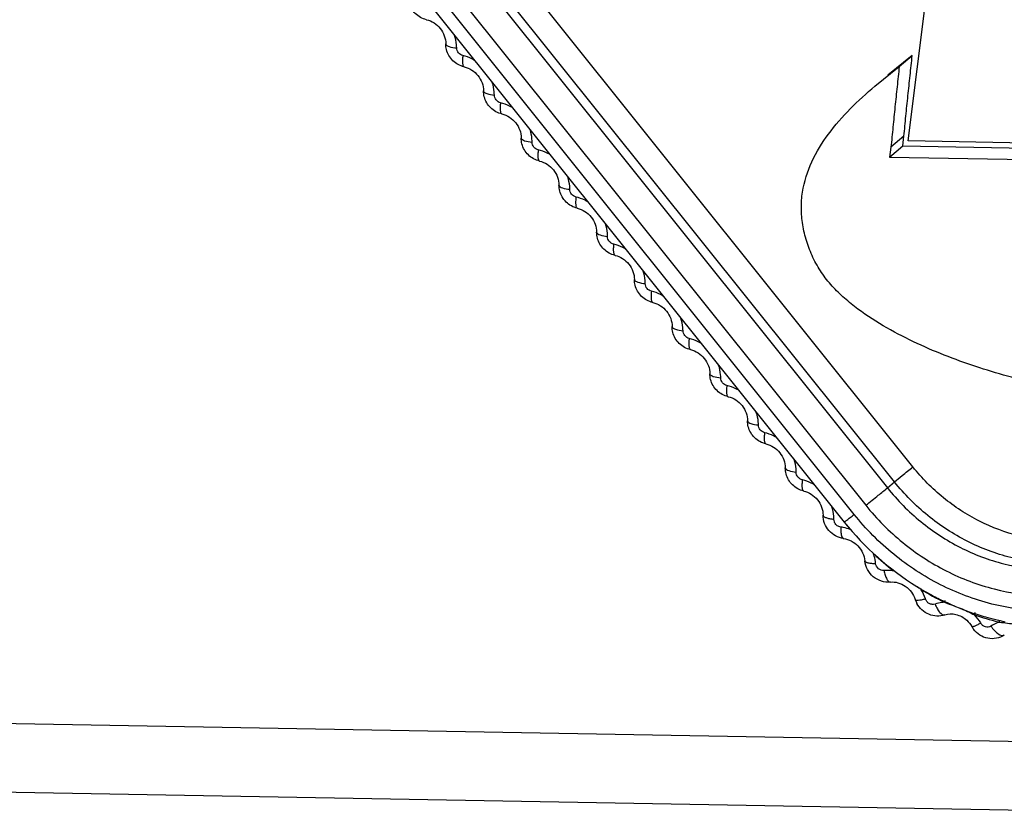
# Model space of a CAD drawing. Units: millimetres. Extents: x -254 to 3293, y -754 to 381.
# Drawn here: x -50 to -34, y -591 to -578 of the extents above; entities that cross this region are included whole.
import ezdxf

# ---------------------------------------------------------------- set-up
doc = ezdxf.new("R2010")
doc.units = ezdxf.units.MM
doc.header["$LTSCALE"] = 16.335
doc.layers.get('0').update_dxf_attribs({"linetype": 'CONTINUOUS'})

msp = doc.modelspace()

# ---------------------------------------------------------------- linework, layer by layer
at = {"color": 7, "linetype": 'Continuous'}
for p, q in [((-35.093, -585.642), (-46.829, -570.972)), ((-35.399, -585.889), (-47.135, -571.22)), ((-47.252, -571.319), (-35.516, -585.988)), ((-47.609, -571.607), (-35.873, -586.277)), ((-36.065, -586.428), (-47.8, -571.759)), ((-47.966, -571.886), (-36.23, -586.555)), ((-35.171, -580.24), (-34.374, -573.835)), ((-35.104, -578.825), (-35.506, -579.149)), ((-35.32, -579.008), (-35.104, -578.825)), ((-35.721, -579.333), (-35.32, -579.008)), ((-35.242, -580.162), (-35.458, -580.345)), ((-35.262, -580.324), (-35.242, -580.162)), ((-29.866, -580.335), (-35.171, -580.24)), ((-35.478, -580.507), (-35.262, -580.324)), ((-35.458, -580.345), (-35.478, -580.507)), ((-35.262, -580.324), (-32.44, -580.374)), ((-35.478, -580.507), (-32.655, -580.557)), ((-35.516, -585.988), (-35.399, -585.889)), ((-24.569, -590.347), (-109.018, -588.843)), ((-23.109, -591.511), (-108.959, -589.982))]:
    msp.add_line(p, q, dxfattribs=at)
for centre, radius, start, end in [((-32.408, -583.492), 4.899, 218.6614, 220.5869), ((-32.538, -583.604), 4.726, 218.6326, 238.1689), ((-36.367, -587.25), 0.618, 78.6945, 82.6397), ((-36.372, -587.272), 0.64, 67.7138, 78.6439), ((-32.433, -583.517), 4.864, 227.0518, 232.2662), ((-36.952, -590.095), 3.136, 59.6745, 60.5451), ((-32.595, -583.688), 4.625, 238.2248, 239.2476), ((-38.584, -592.17), 5.776, 51.1098, 51.9254), ((-32.606, -583.706), 4.605, 239.2452, 243.2555), ((-35.388, -587.446), 0.488, 332.0653, 334.1156), ((-35.536, -588.035), 0.682, 17.7615, 31.9237), ((-32.512, -583.635), 4.721, 238.8134, 244.1324), ((-34.68, -587.718), 0.393, 197.7419, 208.2496), ((-32.623, -583.738), 4.568, 243.2588, 244.6174), ((-32.628, -583.751), 4.554, 244.618, 244.8339), ((-32.652, -583.803), 4.497, 244.8258, 251.4524), ((-32.674, -583.863), 4.433, 251.4733, 251.7035), ((-34.576, -588.57), 0.696, 29.5757, 43.5565), ((-32.593, -583.83), 4.51, 250.8609, 256.0302), ((-32.679, -583.879), 4.416, 251.7026, 253.4714), ((-32.69, -583.915), 4.378, 253.4705, 255.8061), ((-33.508, -588.732), 0.54, 111.7011, 122.7389), ((-32.699, -583.951), 4.341, 255.8077, 256.9972), ((-33.505, -588.741), 0.55, 106.2436, 111.6989), ((-32.61, -583.892), 4.446, 256.045, 256.3604), ((-32.703, -583.968), 4.324, 256.9977, 257.3532), ((-32.707, -583.984), 4.308, 257.3527, 258.4547), ((-33.776, -588.093), 0.393, 209.5634, 216.923)]:
    msp.add_arc(centre, radius, start, end, dxfattribs=at)
for points, knots in [([(-43.148, -578.232), (-43.217, -578.216), (-43.348, -578.145), (-43.423, -578.016), (-43.44, -577.948)], [0, 0, 0, 0, 0.499733, 1, 1, 1, 1]), ([(-43.148, -578.232), (-43.06, -578.252), (-42.897, -578.359), (-42.828, -578.542), (-42.828, -578.631)], [0, 0, 0, 0, 0.502364, 1, 1, 1, 1]), ([(-42.827, -578.637), (-42.825, -578.646), (-42.806, -578.663), (-42.747, -578.687), (-42.69, -578.696), (-42.648, -578.7)], [0, 0, 0, 0, 0.137568, 0.353787, 1, 1, 1, 1]), ([(-42.648, -578.7), (-42.648, -578.682), (-42.651, -578.612), (-42.666, -578.542), (-42.683, -578.492)], [0, 0, 0, 0, 0.247834, 1, 1, 1, 1]), ([(-42.524, -579.013), (-42.592, -578.997), (-42.724, -578.926), (-42.798, -578.797), (-42.816, -578.728)], [0, 0, 0, 0, 0.499733, 1, 1, 1, 1]), ([(-42.546, -578.828), (-42.574, -578.821), (-42.627, -578.787), (-42.648, -578.728), (-42.648, -578.7)], [0, 0, 0, 0, 0.500909, 1, 1, 1, 1]), ([(-42.546, -578.828), (-42.549, -578.851), (-42.553, -578.894), (-42.553, -578.945), (-42.547, -578.978), (-42.541, -578.998), (-42.531, -579.011), (-42.524, -579.013)], [0, 0, 0, 0, 0.369022, 0.668517, 0.784866, 0.877374, 1, 1, 1, 1]), ([(-42.35, -578.908), (-42.365, -578.898), (-42.427, -578.864), (-42.494, -578.839), (-42.546, -578.828)], [0, 0, 0, 0, 0.252634, 1, 1, 1, 1]), ([(-35.242, -580.162), (-35.235, -580.106), (-35.225, -579.995), (-35.204, -579.772), (-35.175, -579.493), (-35.139, -579.159), (-35.116, -578.936), (-35.104, -578.825)], [0, 0, 0, 0, 0.124972, 0.250066, 0.500106, 0.750046, 1, 1, 1, 1]), ([(-42.524, -579.013), (-42.436, -579.033), (-42.272, -579.139), (-42.203, -579.322), (-42.204, -579.412)], [0, 0, 0, 0, 0.502364, 1, 1, 1, 1]), ([(-35.32, -579.008), (-35.331, -579.119), (-35.355, -579.342), (-35.39, -579.676), (-35.419, -579.955), (-35.44, -580.178), (-35.451, -580.29), (-35.458, -580.345)], [0, 0, 0, 0, 0.249954, 0.499894, 0.749934, 0.875028, 1, 1, 1, 1]), ([(-42.024, -579.48), (-42.024, -579.463), (-42.026, -579.393), (-42.041, -579.323), (-42.058, -579.273)], [0, 0, 0, 0, 0.247834, 1, 1, 1, 1]), ([(-42.203, -579.418), (-42.2, -579.426), (-42.182, -579.443), (-42.122, -579.468), (-42.065, -579.477), (-42.024, -579.48)], [0, 0, 0, 0, 0.137568, 0.353787, 1, 1, 1, 1]), ([(-6.625, -581.611), (-7.933, -582.124), (-9.949, -582.762), (-12.68, -583.446), (-14.754, -583.884), (-16.847, -584.249), (-18.957, -584.544), (-21.081, -584.77), (-23.218, -584.921), (-25.007, -584.978), (-26.443, -584.98), (-27.523, -584.957), (-28.605, -584.905), (-29.688, -584.819), (-30.771, -584.694), (-31.852, -584.525), (-32.749, -584.343), (-33.46, -584.16), (-33.989, -584.002), (-34.512, -583.819), (-35.027, -583.602), (-35.53, -583.343), (-35.932, -583.089), (-36.23, -582.849), (-36.434, -582.649), (-36.612, -582.424), (-36.754, -582.175), (-36.858, -581.908), (-36.923, -581.632), (-36.948, -581.357), (-36.922, -581), (-36.785, -580.572), (-36.499, -580.113), (-36.136, -579.701), (-35.862, -579.453), (-35.721, -579.333)], [0, 0, 0, 0, 0.122091, 0.183374, 0.244752, 0.306299, 0.368025, 0.429911, 0.491958, 0.554209, 0.585442, 0.616755, 0.648142, 0.679608, 0.711169, 0.74286, 0.774701, 0.790665, 0.806659, 0.822702, 0.838842, 0.85518, 0.871804, 0.880122, 0.888385, 0.896621, 0.904909, 0.913221, 0.921442, 0.929456, 0.937204, 0.952399, 0.967921, 0.98391, 1, 1, 1, 1]), ([(-41.899, -579.794), (-41.968, -579.778), (-42.099, -579.707), (-42.173, -579.577), (-42.191, -579.509)], [0, 0, 0, 0, 0.499733, 1, 1, 1, 1]), ([(-41.921, -579.608), (-41.949, -579.602), (-42.002, -579.568), (-42.024, -579.509), (-42.024, -579.48)], [0, 0, 0, 0, 0.500909, 1, 1, 1, 1]), ([(-41.921, -579.608), (-41.925, -579.632), (-41.929, -579.675), (-41.928, -579.726), (-41.923, -579.759), (-41.917, -579.779), (-41.907, -579.792), (-41.899, -579.794)], [0, 0, 0, 0, 0.369022, 0.668517, 0.784866, 0.877374, 1, 1, 1, 1]), ([(-41.725, -579.689), (-41.741, -579.679), (-41.802, -579.645), (-41.87, -579.62), (-41.921, -579.608)], [0, 0, 0, 0, 0.252634, 1, 1, 1, 1]), ([(-41.899, -579.794), (-41.811, -579.814), (-41.647, -579.92), (-41.579, -580.103), (-41.579, -580.193)], [0, 0, 0, 0, 0.502364, 1, 1, 1, 1]), ([(-41.399, -580.261), (-41.399, -580.244), (-41.402, -580.173), (-41.416, -580.104), (-41.433, -580.053)], [0, 0, 0, 0, 0.247834, 1, 1, 1, 1]), ([(-41.578, -580.199), (-41.575, -580.207), (-41.557, -580.224), (-41.497, -580.249), (-41.441, -580.257), (-41.399, -580.261)], [0, 0, 0, 0, 0.137568, 0.353787, 1, 1, 1, 1]), ([(-41.297, -580.389), (-41.325, -580.383), (-41.378, -580.349), (-41.399, -580.29), (-41.399, -580.261)], [0, 0, 0, 0, 0.500909, 1, 1, 1, 1]), ([(-41.274, -580.574), (-41.343, -580.559), (-41.474, -580.487), (-41.549, -580.358), (-41.567, -580.29)], [0, 0, 0, 0, 0.499733, 1, 1, 1, 1]), ([(-41.297, -580.389), (-41.3, -580.413), (-41.304, -580.456), (-41.304, -580.507), (-41.298, -580.54), (-41.292, -580.56), (-41.282, -580.573), (-41.274, -580.574)], [0, 0, 0, 0, 0.369022, 0.668517, 0.784866, 0.877374, 1, 1, 1, 1]), ([(-41.101, -580.469), (-41.116, -580.46), (-41.178, -580.425), (-41.245, -580.401), (-41.297, -580.389)], [0, 0, 0, 0, 0.252634, 1, 1, 1, 1]), ([(-41.274, -580.574), (-41.186, -580.595), (-41.023, -580.701), (-40.954, -580.884), (-40.954, -580.973)], [0, 0, 0, 0, 0.502364, 1, 1, 1, 1]), ([(-40.774, -581.042), (-40.774, -581.025), (-40.777, -580.954), (-40.792, -580.884), (-40.809, -580.834)], [0, 0, 0, 0, 0.247834, 1, 1, 1, 1]), ([(-40.953, -580.979), (-40.951, -580.988), (-40.932, -581.005), (-40.873, -581.03), (-40.816, -581.038), (-40.774, -581.042)], [0, 0, 0, 0, 0.137568, 0.353787, 1, 1, 1, 1]), ([(-40.65, -581.355), (-40.718, -581.34), (-40.85, -581.268), (-40.924, -581.139), (-40.942, -581.071)], [0, 0, 0, 0, 0.499733, 1, 1, 1, 1]), ([(-40.672, -581.17), (-40.7, -581.163), (-40.753, -581.13), (-40.774, -581.071), (-40.774, -581.042)], [0, 0, 0, 0, 0.500909, 1, 1, 1, 1]), ([(-40.672, -581.17), (-40.675, -581.194), (-40.679, -581.237), (-40.679, -581.288), (-40.673, -581.32), (-40.667, -581.34), (-40.657, -581.354), (-40.65, -581.355)], [0, 0, 0, 0, 0.369022, 0.668517, 0.784866, 0.877374, 1, 1, 1, 1]), ([(-40.476, -581.25), (-40.491, -581.241), (-40.553, -581.206), (-40.62, -581.182), (-40.672, -581.17)], [0, 0, 0, 0, 0.252634, 1, 1, 1, 1]), ([(-40.65, -581.355), (-40.562, -581.375), (-40.398, -581.482), (-40.329, -581.665), (-40.33, -581.754)], [0, 0, 0, 0, 0.502364, 1, 1, 1, 1]), ([(-40.15, -581.823), (-40.15, -581.805), (-40.152, -581.735), (-40.167, -581.665), (-40.184, -581.615)], [0, 0, 0, 0, 0.247834, 1, 1, 1, 1]), ([(-40.329, -581.76), (-40.326, -581.769), (-40.308, -581.786), (-40.248, -581.81), (-40.191, -581.819), (-40.15, -581.823)], [0, 0, 0, 0, 0.137568, 0.353787, 1, 1, 1, 1]), ([(-40.025, -582.136), (-40.094, -582.12), (-40.225, -582.049), (-40.3, -581.92), (-40.317, -581.851)], [0, 0, 0, 0, 0.499733, 1, 1, 1, 1]), ([(-40.047, -581.951), (-40.075, -581.944), (-40.128, -581.911), (-40.15, -581.852), (-40.15, -581.823)], [0, 0, 0, 0, 0.500909, 1, 1, 1, 1]), ([(-40.047, -581.951), (-40.051, -581.974), (-40.055, -582.018), (-40.054, -582.068), (-40.049, -582.101), (-40.043, -582.121), (-40.033, -582.134), (-40.025, -582.136)], [0, 0, 0, 0, 0.369022, 0.668517, 0.784866, 0.877374, 1, 1, 1, 1]), ([(-39.851, -582.031), (-39.867, -582.022), (-39.928, -581.987), (-39.996, -581.962), (-40.047, -581.951)], [0, 0, 0, 0, 0.252634, 1, 1, 1, 1]), ([(-40.025, -582.136), (-39.937, -582.156), (-39.773, -582.263), (-39.705, -582.445), (-39.705, -582.535)], [0, 0, 0, 0, 0.502364, 1, 1, 1, 1]), ([(-39.704, -582.541), (-39.701, -582.55), (-39.683, -582.566), (-39.623, -582.591), (-39.567, -582.6), (-39.525, -582.604)], [0, 0, 0, 0, 0.137568, 0.353787, 1, 1, 1, 1]), ([(-39.525, -582.604), (-39.525, -582.586), (-39.528, -582.516), (-39.542, -582.446), (-39.56, -582.396)], [0, 0, 0, 0, 0.247834, 1, 1, 1, 1]), ([(-39.4, -582.917), (-39.469, -582.901), (-39.6, -582.83), (-39.675, -582.701), (-39.693, -582.632)], [0, 0, 0, 0, 0.499733, 1, 1, 1, 1]), ([(-39.423, -582.731), (-39.451, -582.725), (-39.504, -582.691), (-39.525, -582.632), (-39.525, -582.604)], [0, 0, 0, 0, 0.500909, 1, 1, 1, 1]), ([(-39.423, -582.731), (-39.426, -582.755), (-39.43, -582.798), (-39.43, -582.849), (-39.424, -582.882), (-39.418, -582.902), (-39.408, -582.915), (-39.4, -582.917)], [0, 0, 0, 0, 0.369022, 0.668517, 0.784866, 0.877374, 1, 1, 1, 1]), ([(-39.227, -582.812), (-39.242, -582.802), (-39.304, -582.768), (-39.371, -582.743), (-39.423, -582.731)], [0, 0, 0, 0, 0.252634, 1, 1, 1, 1]), ([(-39.4, -582.917), (-39.312, -582.937), (-39.149, -583.043), (-39.08, -583.226), (-39.08, -583.316)], [0, 0, 0, 0, 0.502364, 1, 1, 1, 1]), ([(-38.9, -583.384), (-38.9, -583.367), (-38.903, -583.297), (-38.918, -583.227), (-38.935, -583.177)], [0, 0, 0, 0, 0.247834, 1, 1, 1, 1]), ([(-39.079, -583.322), (-39.077, -583.33), (-39.058, -583.347), (-38.999, -583.372), (-38.942, -583.381), (-38.9, -583.384)], [0, 0, 0, 0, 0.137568, 0.353787, 1, 1, 1, 1]), ([(-38.776, -583.698), (-38.845, -583.682), (-38.976, -583.611), (-39.05, -583.481), (-39.068, -583.413)], [0, 0, 0, 0, 0.499733, 1, 1, 1, 1]), ([(-38.798, -583.512), (-38.826, -583.506), (-38.879, -583.472), (-38.9, -583.413), (-38.9, -583.384)], [0, 0, 0, 0, 0.500909, 1, 1, 1, 1]), ([(-38.798, -583.512), (-38.801, -583.536), (-38.805, -583.579), (-38.805, -583.63), (-38.799, -583.663), (-38.793, -583.683), (-38.783, -583.696), (-38.776, -583.698)], [0, 0, 0, 0, 0.369022, 0.668517, 0.784866, 0.877374, 1, 1, 1, 1]), ([(-38.602, -583.593), (-38.617, -583.583), (-38.679, -583.549), (-38.746, -583.524), (-38.798, -583.512)], [0, 0, 0, 0, 0.252634, 1, 1, 1, 1]), ([(-38.776, -583.698), (-38.688, -583.718), (-38.524, -583.824), (-38.455, -584.007), (-38.456, -584.097)], [0, 0, 0, 0, 0.502364, 1, 1, 1, 1]), ([(-38.276, -584.165), (-38.276, -584.148), (-38.278, -584.077), (-38.293, -584.008), (-38.31, -583.957)], [0, 0, 0, 0, 0.247834, 1, 1, 1, 1]), ([(-38.455, -584.103), (-38.452, -584.111), (-38.434, -584.128), (-38.374, -584.153), (-38.317, -584.161), (-38.276, -584.165)], [0, 0, 0, 0, 0.137568, 0.353787, 1, 1, 1, 1]), ([(-38.173, -584.293), (-38.202, -584.287), (-38.254, -584.253), (-38.276, -584.194), (-38.276, -584.165)], [0, 0, 0, 0, 0.500909, 1, 1, 1, 1]), ([(-38.151, -584.478), (-38.22, -584.463), (-38.351, -584.391), (-38.426, -584.262), (-38.443, -584.194)], [0, 0, 0, 0, 0.499733, 1, 1, 1, 1]), ([(-38.173, -584.293), (-38.177, -584.317), (-38.181, -584.36), (-38.18, -584.411), (-38.175, -584.443), (-38.169, -584.464), (-38.159, -584.477), (-38.151, -584.478)], [0, 0, 0, 0, 0.369022, 0.668517, 0.784866, 0.877374, 1, 1, 1, 1]), ([(-37.977, -584.373), (-37.993, -584.364), (-38.054, -584.329), (-38.122, -584.305), (-38.173, -584.293)], [0, 0, 0, 0, 0.252634, 1, 1, 1, 1]), ([(-38.151, -584.478), (-38.063, -584.498), (-37.899, -584.605), (-37.831, -584.788), (-37.831, -584.877)], [0, 0, 0, 0, 0.502364, 1, 1, 1, 1]), ([(-37.651, -584.946), (-37.651, -584.929), (-37.654, -584.858), (-37.669, -584.788), (-37.686, -584.738)], [0, 0, 0, 0, 0.247834, 1, 1, 1, 1]), ([(-37.83, -584.883), (-37.827, -584.892), (-37.809, -584.909), (-37.749, -584.933), (-37.693, -584.942), (-37.651, -584.946)], [0, 0, 0, 0, 0.137568, 0.353787, 1, 1, 1, 1]), ([(-37.526, -585.259), (-37.595, -585.244), (-37.726, -585.172), (-37.801, -585.043), (-37.819, -584.975)], [0, 0, 0, 0, 0.499733, 1, 1, 1, 1]), ([(-37.549, -585.074), (-37.577, -585.067), (-37.63, -585.034), (-37.651, -584.975), (-37.651, -584.946)], [0, 0, 0, 0, 0.500909, 1, 1, 1, 1]), ([(-37.549, -585.074), (-37.552, -585.097), (-37.556, -585.141), (-37.556, -585.192), (-37.55, -585.224), (-37.544, -585.244), (-37.534, -585.257), (-37.526, -585.259)], [0, 0, 0, 0, 0.369022, 0.668517, 0.784866, 0.877374, 1, 1, 1, 1]), ([(-37.353, -585.154), (-37.368, -585.145), (-37.43, -585.11), (-37.497, -585.086), (-37.549, -585.074)], [0, 0, 0, 0, 0.252634, 1, 1, 1, 1]), ([(-37.526, -585.259), (-37.438, -585.279), (-37.275, -585.386), (-37.206, -585.569), (-37.206, -585.658)], [0, 0, 0, 0, 0.502364, 1, 1, 1, 1]), ([(-37.026, -585.727), (-37.026, -585.709), (-37.029, -585.639), (-37.044, -585.569), (-37.061, -585.519)], [0, 0, 0, 0, 0.247834, 1, 1, 1, 1]), ([(-35.399, -585.889), (-35.357, -585.853), (-35.255, -585.77), (-35.152, -585.688), (-35.093, -585.642)], [0, 0, 0, 0, 0.423458, 1, 1, 1, 1]), ([(-32.656, -586.877), (-32.885, -586.873), (-33.348, -586.809), (-34.008, -586.56), (-34.606, -586.169), (-34.944, -585.828), (-35.093, -585.642)], [0, 0, 0, 0, 0.244129, 0.493028, 0.74559, 1, 1, 1, 1]), ([(-37.205, -585.664), (-37.203, -585.673), (-37.184, -585.69), (-37.125, -585.714), (-37.068, -585.723), (-37.026, -585.727)], [0, 0, 0, 0, 0.137569, 0.353787, 1, 1, 1, 1]), ([(-36.902, -586.04), (-36.97, -586.024), (-37.102, -585.953), (-37.176, -585.824), (-37.194, -585.755)], [0, 0, 0, 0, 0.499732, 1, 1, 1, 1]), ([(-36.924, -585.855), (-36.952, -585.848), (-37.005, -585.815), (-37.026, -585.756), (-37.026, -585.727)], [0, 0, 0, 0, 0.500905, 1, 1, 1, 1]), ([(-36.924, -585.855), (-36.927, -585.878), (-36.931, -585.921), (-36.931, -585.972), (-36.925, -586.005), (-36.919, -586.025), (-36.909, -586.038), (-36.902, -586.04)], [0, 0, 0, 0, 0.368997, 0.668482, 0.784832, 0.877346, 1, 1, 1, 1]), ([(-36.728, -585.935), (-36.744, -585.925), (-36.805, -585.891), (-36.872, -585.866), (-36.924, -585.855)], [0, 0, 0, 0, 0.252632, 1, 1, 1, 1]), ([(-32.726, -587.243), (-32.977, -587.239), (-33.485, -587.169), (-34.209, -586.896), (-34.865, -586.467), (-35.235, -586.093), (-35.399, -585.889)], [0, 0, 0, 0, 0.244129, 0.493028, 0.74559, 1, 1, 1, 1]), ([(-36.902, -586.04), (-36.813, -586.06), (-36.65, -586.166), (-36.581, -586.349), (-36.581, -586.439)], [0, 0, 0, 0, 0.502338, 1, 1, 1, 1]), ([(-35.873, -586.277), (-35.804, -586.222), (-35.684, -586.126), (-35.566, -586.03), (-35.516, -585.988)], [0, 0, 0, 0, 0.576542, 1, 1, 1, 1]), ([(-35.516, -585.988), (-35.352, -586.193), (-34.981, -586.568), (-34.324, -586.998), (-33.599, -587.272), (-33.089, -587.341), (-32.838, -587.346)], [0, 0, 0, 0, 0.25441, 0.506972, 0.755871, 1, 1, 1, 1]), ([(-36.401, -586.507), (-36.401, -586.49), (-36.404, -586.42), (-36.419, -586.35), (-36.436, -586.3)], [0, 0, 0, 0, 0.24784, 1, 1, 1, 1]), ([(-35.873, -586.277), (-35.692, -586.502), (-35.283, -586.916), (-34.558, -587.389), (-33.759, -587.692), (-33.197, -587.768), (-32.92, -587.773)], [0, 0, 0, 0, 0.25441, 0.506972, 0.755871, 1, 1, 1, 1]), ([(-36.241, -586.827), (-36.287, -586.821), (-36.378, -586.791), (-36.49, -586.702), (-36.564, -586.58), (-36.581, -586.486), (-36.581, -586.439)], [0, 0, 0, 0, 0.249671, 0.499977, 0.750291, 1, 1, 1, 1]), ([(-36.581, -586.439), (-36.581, -586.447), (-36.571, -586.461), (-36.552, -586.473), (-36.521, -586.486), (-36.47, -586.499), (-36.426, -586.505), (-36.401, -586.507)], [0, 0, 0, 0, 0.127381, 0.220812, 0.337328, 0.63521, 1, 1, 1, 1]), ([(-36.23, -586.555), (-36.23, -586.555), (-36.228, -586.554), (-36.226, -586.553), (-36.223, -586.55), (-36.215, -586.545), (-36.202, -586.535), (-36.183, -586.52), (-36.159, -586.502), (-36.13, -586.48), (-36.099, -586.455), (-36.076, -586.437), (-36.065, -586.428)], [0, 0, 0, 0, 0.004674, 0.017899, 0.039697, 0.069956, 0.155341, 0.272403, 0.418711, 0.591634, 0.787057, 1, 1, 1, 1]), ([(-32.902, -588.031), (-33.199, -588.026), (-33.8, -587.944), (-34.656, -587.62), (-35.433, -587.113), (-35.871, -586.67), (-36.065, -586.428)], [0, 0, 0, 0, 0.24414, 0.493028, 0.745579, 1, 1, 1, 1]), ([(-36.386, -586.567), (-36.389, -586.563), (-36.397, -586.544), (-36.401, -586.523), (-36.401, -586.507)], [0, 0, 0, 0, 0.25477, 1, 1, 1, 1]), ([(-36.288, -586.637), (-36.308, -586.635), (-36.348, -586.618), (-36.376, -586.586), (-36.386, -586.567)], [0, 0, 0, 0, 0.494785, 1, 1, 1, 1]), ([(-36.288, -586.637), (-36.288, -586.645), (-36.289, -586.675), (-36.288, -586.704), (-36.285, -586.726)], [0, 0, 0, 0, 0.265577, 1, 1, 1, 1]), ([(-36.285, -586.726), (-36.284, -586.739), (-36.28, -586.765), (-36.271, -586.8), (-36.254, -586.825), (-36.241, -586.827)], [0, 0, 0, 0, 0.362048, 0.649469, 1, 1, 1, 1]), ([(-36.241, -586.827), (-36.153, -586.838), (-35.981, -586.931), (-35.897, -587.106), (-35.889, -587.196)], [0, 0, 0, 0, 0.495358, 1, 1, 1, 1]), ([(-35.71, -587.239), (-35.714, -587.198), (-35.725, -587.143), (-35.742, -587.091), (-35.747, -587.078)], [0, 0, 0, 0, 0.747978, 1, 1, 1, 1]), ([(-35.465, -587.548), (-35.515, -587.553), (-35.619, -587.542), (-35.755, -587.467), (-35.853, -587.347), (-35.884, -587.247), (-35.889, -587.196)], [0, 0, 0, 0, 0.249318, 0.499475, 0.749971, 1, 1, 1, 1]), ([(-35.888, -587.196), (-35.888, -587.204), (-35.876, -587.215), (-35.857, -587.223), (-35.826, -587.232), (-35.776, -587.238), (-35.733, -587.24), (-35.71, -587.239)], [0, 0, 0, 0, 0.119855, 0.211784, 0.328041, 0.62864, 1, 1, 1, 1]), ([(-35.57, -587.358), (-35.603, -587.361), (-35.673, -587.337), (-35.707, -587.273), (-35.71, -587.239)], [0, 0, 0, 0, 0.494643, 1, 1, 1, 1]), ([(-35.409, -587.364), (-35.423, -587.362), (-35.476, -587.354), (-35.53, -587.354), (-35.57, -587.358)], [0, 0, 0, 0, 0.252511, 1, 1, 1, 1]), ([(-35.57, -587.358), (-35.566, -587.384), (-35.554, -587.432), (-35.533, -587.487), (-35.512, -587.52), (-35.494, -587.54), (-35.476, -587.549), (-35.465, -587.548)], [0, 0, 0, 0, 0.350828, 0.643812, 0.761339, 0.858241, 1, 1, 1, 1]), ([(-35.465, -587.548), (-35.424, -587.544), (-35.336, -587.553), (-35.213, -587.611), (-35.112, -587.709), (-35.068, -587.794), (-35.054, -587.838)], [0, 0, 0, 0, 0.230023, 0.480514, 0.741622, 1, 1, 1, 1]), ([(-35.054, -587.838), (-35.052, -587.844), (-35.039, -587.847), (-35.023, -587.849), (-34.993, -587.848), (-34.947, -587.841), (-34.908, -587.832), (-34.887, -587.827)], [0, 0, 0, 0, 0.099627, 0.188215, 0.304332, 0.612462, 1, 1, 1, 1]), ([(-34.563, -588.091), (-34.605, -588.106), (-34.696, -588.12), (-34.831, -588.09), (-34.948, -588.017), (-35.005, -587.944), (-35.026, -587.904)], [0, 0, 0, 0, 0.248959, 0.498731, 0.749019, 1, 1, 1, 1]), ([(-34.727, -587.914), (-34.743, -587.919), (-34.776, -587.922), (-34.825, -587.907), (-34.864, -587.874), (-34.881, -587.843), (-34.887, -587.827)], [0, 0, 0, 0, 0.240443, 0.489621, 0.74491, 1, 1, 1, 1]), ([(-34.572, -587.884), (-34.586, -587.884), (-34.638, -587.889), (-34.69, -587.901), (-34.727, -587.914)], [0, 0, 0, 0, 0.252267, 1, 1, 1, 1]), ([(-34.727, -587.914), (-34.716, -587.941), (-34.698, -587.979), (-34.668, -588.025), (-34.635, -588.066), (-34.591, -588.101), (-34.563, -588.091)], [0, 0, 0, 0, 0.347131, 0.503483, 0.643012, 1, 1, 1, 1]), ([(-34.562, -587.855), (-34.563, -587.857), (-34.566, -587.867), (-34.569, -587.876), (-34.572, -587.884)], [0, 0, 0, 0, 0.229768, 1, 1, 1, 1]), ([(-34.563, -588.091), (-34.506, -588.072), (-34.37, -588.069), (-34.252, -588.135), (-34.202, -588.181)], [0, 0, 0, 0, 0.467867, 1, 1, 1, 1]), ([(-34.306, -587.98), (-34.266, -587.997), (-34.188, -588.034), (-34.112, -588.074), (-34.072, -588.091)], [0, 0, 0, 0, 0.499959, 1, 1, 1, 1]), ([(-34.065, -588.054), (-34.065, -588.057), (-34.067, -588.069), (-34.07, -588.082), (-34.072, -588.091)], [0, 0, 0, 0, 0.224106, 1, 1, 1, 1]), ([(-34.117, -588.287), (-34.117, -588.288), (-34.112, -588.289), (-34.103, -588.287), (-34.09, -588.283), (-34.065, -588.273), (-34.024, -588.254), (-33.99, -588.237), (-33.971, -588.227)], [0, 0, 0, 0, 0.026075, 0.080659, 0.166604, 0.282996, 0.598335, 1, 1, 1, 1]), ([(-33.8, -588.277), (-33.814, -588.286), (-33.845, -588.297), (-33.895, -588.292), (-33.94, -588.268), (-33.963, -588.242), (-33.971, -588.227)], [0, 0, 0, 0, 0.23906, 0.486013, 0.741255, 1, 1, 1, 1]), ([(-33.658, -588.213), (-33.658, -588.21), (-33.656, -588.198), (-33.655, -588.186), (-33.655, -588.177)], [0, 0, 0, 0, 0.268742, 1, 1, 1, 1]), ([(-33.658, -588.213), (-33.614, -588.218), (-33.526, -588.227), (-33.394, -588.246), (-33.264, -588.274), (-33.178, -588.296), (-33.135, -588.307)], [0, 0, 0, 0, 0.250151, 0.500659, 0.750126, 1, 1, 1, 1]), ([(-33.58, -588.428), (-33.619, -588.453), (-33.71, -588.489), (-33.855, -588.488), (-33.99, -588.434), (-34.061, -588.367), (-34.09, -588.329)], [0, 0, 0, 0, 0.248944, 0.498526, 0.748771, 1, 1, 1, 1]), ([(-33.8, -588.277), (-33.783, -588.304), (-33.754, -588.34), (-33.711, -588.382), (-33.665, -588.419), (-33.608, -588.446), (-33.58, -588.428)], [0, 0, 0, 0, 0.341656, 0.49782, 0.638222, 1, 1, 1, 1])]:
    msp.add_open_spline(points, degree=3, knots=knots, dxfattribs=at)
for points in [[(-42.816, -578.728), (-42.824, -578.697), (-42.828, -578.664), (-42.828, -578.631)], [(-42.828, -578.631), (-42.828, -578.633), (-42.828, -578.635), (-42.827, -578.637)], [(-42.191, -579.509), (-42.199, -579.477), (-42.204, -579.445), (-42.204, -579.412)], [(-42.204, -579.412), (-42.204, -579.414), (-42.203, -579.416), (-42.203, -579.418)], [(-41.567, -580.29), (-41.575, -580.258), (-41.579, -580.225), (-41.579, -580.193)], [(-41.579, -580.193), (-41.579, -580.195), (-41.579, -580.197), (-41.578, -580.199)], [(-40.942, -581.071), (-40.95, -581.039), (-40.954, -581.006), (-40.954, -580.973)], [(-40.954, -580.973), (-40.954, -580.975), (-40.954, -580.978), (-40.953, -580.979)], [(-40.317, -581.851), (-40.325, -581.82), (-40.33, -581.787), (-40.33, -581.754)], [(-40.33, -581.754), (-40.33, -581.756), (-40.329, -581.758), (-40.329, -581.76)], [(-39.693, -582.632), (-39.701, -582.601), (-39.705, -582.568), (-39.705, -582.535)], [(-39.705, -582.535), (-39.705, -582.537), (-39.705, -582.539), (-39.704, -582.541)], [(-39.068, -583.413), (-39.076, -583.381), (-39.08, -583.348), (-39.08, -583.316)], [(-39.08, -583.316), (-39.08, -583.318), (-39.08, -583.32), (-39.079, -583.322)], [(-38.443, -584.194), (-38.451, -584.162), (-38.456, -584.129), (-38.456, -584.097)], [(-38.456, -584.097), (-38.456, -584.099), (-38.455, -584.101), (-38.455, -584.103)], [(-37.819, -584.975), (-37.827, -584.943), (-37.831, -584.91), (-37.831, -584.877)], [(-37.831, -584.877), (-37.831, -584.879), (-37.831, -584.881), (-37.83, -584.883)], [(-37.194, -585.755), (-37.202, -585.724), (-37.206, -585.691), (-37.206, -585.658)], [(-37.206, -585.658), (-37.206, -585.66), (-37.206, -585.662), (-37.205, -585.664)], [(-34.572, -587.884), (-34.52, -587.904), (-34.466, -587.92), (-34.414, -587.939)], [(-34.202, -588.181), (-34.169, -588.212), (-34.14, -588.248), (-34.117, -588.287)]]:
    msp.add_open_spline(points, degree=3, dxfattribs=at)

doc.saveas('drawing.dxf')
